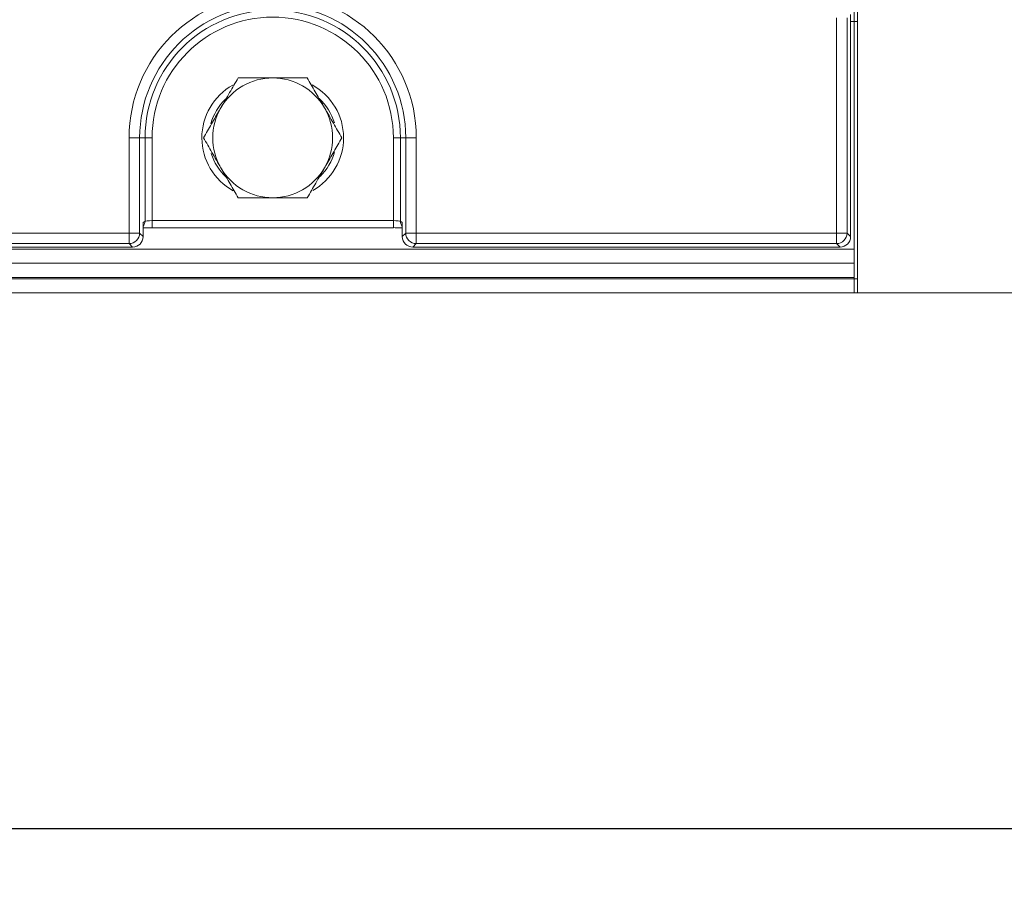
# Model space of a CAD drawing. Units: millimetres. Extents: x -1316 to 11171, y -31 to 3696.
# Drawn here: x 1168 to 1308, y 1167 to 1291 of the extents above; entities that cross this region are included whole.
import ezdxf

# ---------------------------------------------------------------- set-up
doc = ezdxf.new("R2010")
doc.units = ezdxf.units.MM
doc.header["$LTSCALE"] = 10
doc.layers.add('FORMAT', color=7, linetype='Continuous')
doc.styles.add('SLDTEXTSTYLE1', font='TXT', dxfattribs={"width": 0.7})
doc.dimstyles.new('SLDDIMSTYLE1', dxfattribs={"dimtxt": 33.930745, "dimasz": 35, "dimexe": 0, "dimexo": 0.0625, "dimgap": 8.482686, "dimtad": 1, "dimrnd": 1e-09, "dimzin": 12, "dimdsep": 46, "dimtxsty": 'SLDTEXTSTYLE1', "dimsah": 1, "dimcen": 0.09, "dimadec": 0, "dimazin": 3, "dimtfac": 1, "dimtofl": 0, "dimtmove": 0, "dimatfit": 3, "dimfxl": 0, "dimfrac": 2, "dimtolj": 1, "dimtzin": 12, "dimarcsym": 0})

# ---------------------------------------------------------------- blocks, each defined once
blk = doc.blocks.new('_D_4')
at = {"layer": 'FORMAT'}
for p, q in [((524.99, 1249.67), (524.99, 1166.66)), ((1536.99, 1242.67), (1536.99, 1166.66)), ((1536.99, 1176.66), (524.99, 1176.66))]:
    blk.add_line(p, q, dxfattribs=at)
for points in [[(524.99, 1176.66), (559.99, 1171.66), (559.99, 1181.66)], [(1536.99, 1176.66), (1501.99, 1181.66), (1501.99, 1171.66)]]:
    blk.add_solid(points, dxfattribs=at)
at = {"layer": 'FORMAT', "insert": (981.92, 1224.41, -206.4), "char_height": 37.042, "attachment_point": 1, "style": 'SLDTEXTSTYLE1'}
blk.add_mtext('1012', dxfattribs=at)

msp = doc.modelspace()

# ---------------------------------------------------------------- linework, layer by layer
at = {"color": 7, "linetype": 'Continuous', "lineweight": 15}
for p, q in [((1286.491, 1291.17), (1286.491, 1295.17)), ((1286.991, 1252.67), (1286.991, 1295.17)), ((1284.004, 1261.157), (1284.004, 1291.683)), ((1285.498, 1291.683), (1285.498, 1261.157)), ((1285.991, 1260.664), (1285.991, 1292.176)), ((1286.491, 1291.17), (1285.991, 1291.17)), ((1286.491, 1291.17), (1286.491, 1258.87)), ((1286.991, 1291.17), (1286.491, 1291.17)), ((1183.616, 1261.157), (1183.616, 1274.67)), ((1183.616, 1274.67), (1185.11, 1274.67)), ((1185.11, 1274.67), (1185.11, 1261.157)), ((1185.873, 1274.67), (1185.11, 1274.67)), ((1185.873, 1262.83), (1185.873, 1274.67)), ((1186.869, 1274.67), (1185.873, 1274.67)), ((1186.869, 1274.67), (1186.869, 1262.926)), ((1221.112, 1274.67), (1222.108, 1274.67)), ((1221.112, 1262.926), (1221.112, 1274.67)), ((1222.108, 1274.67), (1222.871, 1274.67)), ((1222.108, 1274.67), (1222.108, 1262.83)), ((1224.365, 1274.67), (1222.871, 1274.67)), ((1222.871, 1261.157), (1222.871, 1274.67)), ((1224.365, 1274.67), (1224.365, 1261.157)), ((1185.603, 1262.669), (1185.873, 1262.83)), ((1185.603, 1262.669), (1185.603, 1260.664)), ((1186.869, 1262.926), (1221.112, 1262.926)), ((1186.869, 1261.926), (1186.869, 1262.926)), ((1186.869, 1261.926), (1221.112, 1261.926)), ((1221.112, 1261.926), (1221.112, 1262.926)), ((1222.108, 1262.83), (1222.378, 1262.669)), ((1222.378, 1260.664), (1222.378, 1262.669)), ((890.365, 1261.157), (1183.616, 1261.157)), ((1183.616, 1261.157), (1185.11, 1261.157)), ((1183.616, 1259.663), (1183.616, 1261.157)), ((1185.11, 1261.157), (1185.603, 1260.664)), ((1222.378, 1260.664), (1222.871, 1261.157)), ((1224.365, 1261.157), (1222.871, 1261.157)), ((1224.365, 1261.157), (1284.004, 1261.157)), ((1224.365, 1261.157), (1224.365, 1259.663)), ((1285.498, 1261.157), (1284.004, 1261.157)), ((1284.004, 1259.663), (1284.004, 1261.157)), ((1285.498, 1261.157), (1285.991, 1260.664)), ((788.491, 1258.87), (1286.491, 1258.87)), ((889.873, 1259.17), (1184.109, 1259.17)), ((1183.616, 1259.663), (890.365, 1259.663)), ((1184.109, 1259.17), (1183.616, 1259.663)), ((1224.365, 1259.663), (1223.873, 1259.17)), ((1223.873, 1259.17), (1284.496, 1259.17)), ((1284.004, 1259.663), (1224.365, 1259.663)), ((1284.496, 1259.17), (1284.004, 1259.663)), ((1286.491, 1258.87), (1286.491, 1256.87)), ((788.491, 1256.87), (1286.491, 1256.87)), ((1286.491, 1254.87), (1286.491, 1256.87)), ((1286.491, 1254.87), (788.491, 1254.87)), ((788.491, 1254.67), (1286.491, 1254.67)), ((1286.491, 1254.87), (1286.491, 1254.67)), ((1286.491, 1252.67), (1286.491, 1254.67)), ((1286.491, 1254.67), (1286.991, 1254.67)), ((1286.491, 1252.67), (788.491, 1252.67)), ((1286.491, 1252.67), (1286.991, 1252.67)), ((1536.991, 1252.67), (1286.991, 1252.67))]:
    msp.add_line(p, q, dxfattribs=at)
for centre, radius, start, end in [((1203.991, 1274.67), 20.374, 0, 180), ((1203.991, 1274.67), 18.88, 0, 180), ((1203.991, 1274.67), 18.117, 0, 180), ((1203.991, 1274.67), 17.121, 0, 180), ((1203.991, 1274.67), 8.5, 90, 150), ((1203.991, 1274.67), 8.5, 30, 90), ((1202.491, 1274.67), 8.554, 119.19058, 241.20682), ((1205.491, 1274.67), 8.554, 299.19058, 61.20682), ((1202.491, 1274.67), 7.555, 133.66657, 164.66273), ((1205.491, 1274.67), 7.555, 16.20213, 47.38521), ((1203.991, 1274.67), 8.5, 150, 210), ((1203.991, 1274.67), 8.5, 330, 30), ((1202.491, 1274.67), 7.555, 197.04645, 227.38521), ((1205.491, 1274.67), 7.555, 313.66657, 344.66273), ((1203.991, 1274.67), 8.5, 210, 270), ((1203.991, 1274.67), 8.5, 270, 330), ((1184.878, 1262.825), 0.995, 316.77466, 0.30418), ((1223.104, 1262.825), 0.996, 179.69815, 223.22516), ((1183.603, 1261.17), 1.508, 270.50829, 359.49171), ((1224.379, 1261.17), 1.508, 180.50885, 269.49172), ((1283.99, 1261.17), 1.508, 270.50828, 359.49115)]:
    msp.add_arc(centre, radius, start, end, dxfattribs=at)
for centre, major_axis, ratio, start_param, end_param in [((1186.869, 1262.821), (1, 0), 0.1048156, 1.5707963, 3.0543262), ((1221.112, 1262.821), (1, 0), 0.1048156, 0.0872665, 1.5707963), ((1221.112, 1261.823), (2, 0), 0.0524078, 1.3232433, 1.5707963), ((1184.097, 1260.676), (1.069, -1.069), 0.9924325, 5.5015852, 7.0647854), ((1223.884, 1260.676), (1.069, 1.069), 0.9924325, 2.3599926, 3.9231927), ((1284.485, 1260.676), (1.069, -1.069), 0.9924325, 5.5015852, 7.0647854)]:
    msp.add_ellipse(centre, major_axis=major_axis, ratio=ratio, start_param=start_param, end_param=end_param, dxfattribs=at)
for points, knots in [([(1199.083, 1283.17), (1198.685, 1282.48), (1197.88, 1281.087), (1197.049, 1279.647), (1196.629, 1278.92)], [0, 0, 0, 0, 0.4954566, 1, 1, 1, 1]), ([(1203.991, 1283.17), (1202.65, 1283.17), (1200.988, 1283.17), (1199.391, 1283.17), (1199.083, 1283.17)], [0, 0, 0, 0, 0.8072494, 1, 1, 1, 1]), ([(1208.898, 1283.17), (1207.631, 1283.17), (1206.012, 1283.17), (1204.352, 1283.17), (1203.991, 1283.17)], [0, 0, 0, 0, 0.7824549, 1, 1, 1, 1]), ([(1211.352, 1278.92), (1211.294, 1279.021), (1210.853, 1279.784), (1210.023, 1281.222), (1209.275, 1282.517), (1208.898, 1283.17)], [0, 0, 0, 0, 0.0700873, 0.5307834, 1, 1, 1, 1]), ([(1196.629, 1278.92), (1196.571, 1278.819), (1196.131, 1278.056), (1195.3, 1276.618), (1194.553, 1275.323), (1194.176, 1274.67)], [0, 0, 0, 0, 0.0700873, 0.5307834, 1, 1, 1, 1]), ([(1213.806, 1274.67), (1213.407, 1275.36), (1212.603, 1276.753), (1211.771, 1278.193), (1211.352, 1278.92)], [0, 0, 0, 0, 0.4954581, 1, 1, 1, 1]), ([(1194.176, 1274.67), (1194.574, 1273.98), (1195.378, 1272.587), (1196.21, 1271.147), (1196.629, 1270.42)], [0, 0, 0, 0, 0.495458, 1, 1, 1, 1]), ([(1211.352, 1270.42), (1211.41, 1270.521), (1211.85, 1271.284), (1212.681, 1272.722), (1213.428, 1274.017), (1213.806, 1274.67)], [0, 0, 0, 0, 0.0700886, 0.530782, 1, 1, 1, 1]), ([(1196.629, 1270.42), (1196.688, 1270.319), (1197.128, 1269.556), (1197.958, 1268.118), (1198.706, 1266.823), (1199.083, 1266.17)], [0, 0, 0, 0, 0.0700875, 0.5307848, 1, 1, 1, 1]), ([(1208.898, 1266.17), (1209.297, 1266.86), (1210.101, 1268.253), (1210.932, 1269.693), (1211.352, 1270.42)], [0, 0, 0, 0, 0.4954567, 1, 1, 1, 1]), ([(1199.083, 1266.17), (1199.391, 1266.17), (1200.988, 1266.17), (1202.65, 1266.17), (1203.991, 1266.17)], [0, 0, 0, 0, 0.1927506, 1, 1, 1, 1]), ([(1203.991, 1266.17), (1204.352, 1266.17), (1206.012, 1266.17), (1207.631, 1266.17), (1208.898, 1266.17)], [0, 0, 0, 0, 0.2175451, 1, 1, 1, 1]), ([(1185.603, 1261.901), (1185.767, 1261.907), (1186.111, 1261.921), (1186.58, 1261.926), (1186.837, 1261.926), (1186.869, 1261.926)], [0, 0, 0, 0, 0.4421203, 0.9303607, 1, 1, 1, 1]), ([(1221.585, 1261.922), (1221.787, 1261.919), (1222.093, 1261.915), (1222.306, 1261.903), (1222.378, 1261.9)], [0, 0, 0, 0, 0.6629211, 1, 1, 1, 1])]:
    msp.add_open_spline(points, degree=3, knots=knots, dxfattribs=at)

# ---------------------------------------------------------------- dimensions: what is measured, and where the dimension line sits
at = {"layer": 'FORMAT'}
dim = msp.add_linear_dim(base=(524.991, 1176.66), p1=(1536.991, 1252.67), p2=(524.991, 1259.67), dimstyle='SLDDIMSTYLE1', dxfattribs=at)
dim.commit()
dim.dimension.update_dxf_attribs({"geometry": '_D_4', "text_midpoint": (1030.139, 1176.66), "dimtype": 160})

doc.saveas('drawing.dxf')
